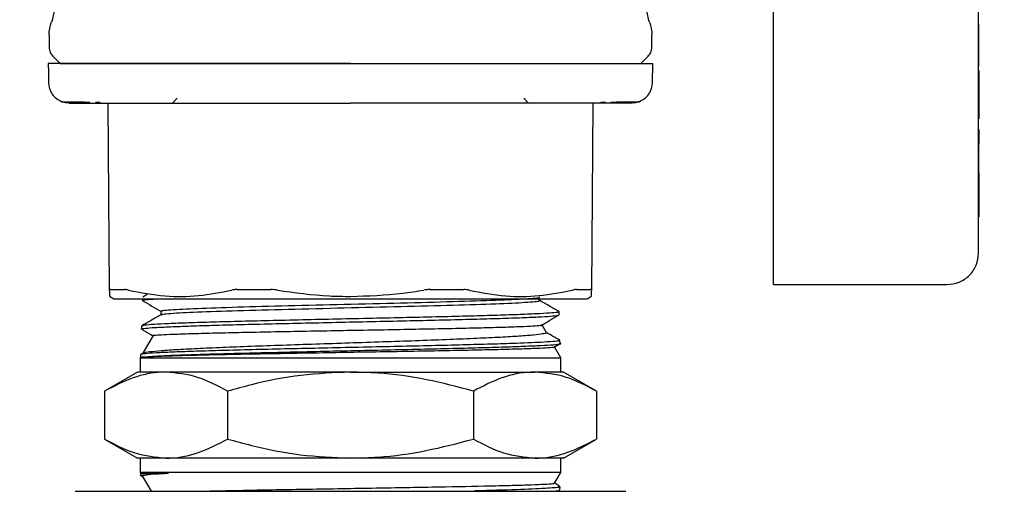
# Model space of a CAD drawing. Units: inches. Extents: x 0.4 to 16.6, y 0.2 to 10.8.
# Drawn here: x 7.8 to 8, y 6.2 to 6.3 of the extents above; entities that cross this region are included whole.
import ezdxf
from ezdxf.lldxf.tags import DXFTag

# ---------------------------------------------------------------- set-up
doc = ezdxf.new("R2010")
doc.units = ezdxf.units.IN
doc.header["$MEASUREMENT"] = 0
doc.layers.add('ELECTRONICS', color=7, linetype='HIDDEN')
tags = doc.linetypes.add('HIDDEN', pattern=[0.075, 0.05, -0.025]).pattern_tags.tags
tags[6:7] = [DXFTag(74, 4), DXFTag(75, 0), DXFTag(340, '0'), DXFTag(46, 1.0), DXFTag(50, 0.0), DXFTag(44, 0.0), DXFTag(45, 0.0)]
tags[4:5] = [DXFTag(74, 4), DXFTag(75, 0), DXFTag(340, '0'), DXFTag(46, 1.0), DXFTag(50, 0.0), DXFTag(44, 0.0), DXFTag(45, 0.0)]

msp = doc.modelspace()

# ---------------------------------------------------------------- linework, layer by layer
at = {"color": 7, "linetype": 'Continuous', "lineweight": 25}
for p, q in [((7.99569, 6.2783), (7.99569, 6.36147)), ((7.94451, 6.27792), (7.94451, 6.34567)), ((7.99569, 6.33529), (7.99573, 6.33529)), ((7.99573, 6.33112), (7.99573, 6.33529)), ((7.7638, 6.33263), (7.7638, 6.3296)), ((7.91419, 6.3296), (7.91419, 6.33263)), ((7.99569, 6.33112), (7.99573, 6.33112)), ((7.99573, 6.33078), (7.99573, 6.33112)), ((7.99569, 6.33078), (7.99573, 6.33078)), ((7.99569, 6.33042), (7.99573, 6.33042)), ((7.99569, 6.33007), (7.99573, 6.33007)), ((7.99569, 6.32971), (7.99573, 6.32971)), ((7.99569, 6.32935), (7.99573, 6.32935)), ((7.99569, 6.329), (7.99573, 6.329)), ((7.99569, 6.32866), (7.99573, 6.32866)), ((7.99573, 6.33042), (7.99573, 6.33078)), ((7.99573, 6.33007), (7.99573, 6.33042)), ((7.99573, 6.32971), (7.99573, 6.33007)), ((7.99573, 6.32935), (7.99573, 6.32971)), ((7.99573, 6.329), (7.99573, 6.32935)), ((7.99573, 6.32866), (7.99573, 6.329)), ((7.99573, 6.32834), (7.99573, 6.32866)), ((7.99569, 6.32834), (7.99573, 6.32834)), ((7.99569, 6.32804), (7.99573, 6.32804)), ((7.99569, 6.32777), (7.99573, 6.32777)), ((7.99569, 6.32763), (7.99573, 6.32763)), ((7.99569, 6.32749), (7.99573, 6.32749)), ((7.99569, 6.32725), (7.99573, 6.32725)), ((7.99569, 6.32703), (7.99573, 6.32703)), ((7.99573, 6.32683), (7.99569, 6.32683)), ((7.99569, 6.32665), (7.99573, 6.32665)), ((7.99569, 6.32649), (7.99573, 6.32649)), ((7.99569, 6.32634), (7.99573, 6.32634)), ((7.99569, 6.32621), (7.99573, 6.32621)), ((7.99569, 6.3261), (7.99573, 6.3261)), ((7.99573, 6.32804), (7.99573, 6.32834)), ((7.99573, 6.32777), (7.99573, 6.32804)), ((7.99573, 6.32763), (7.99573, 6.32777)), ((7.99573, 6.32749), (7.99573, 6.32763)), ((7.99573, 6.32725), (7.99573, 6.32749)), ((7.99573, 6.32703), (7.99573, 6.32725)), ((7.99573, 6.32683), (7.99573, 6.32703)), ((7.99573, 6.32665), (7.99573, 6.32683)), ((7.99573, 6.32649), (7.99573, 6.32665)), ((7.99573, 6.32634), (7.99573, 6.32649)), ((7.99573, 6.32621), (7.99573, 6.32634)), ((7.99573, 6.3261), (7.99573, 6.32621)), ((7.99573, 6.32599), (7.99573, 6.3261)), ((7.91432, 6.32068), (7.91445, 6.32554)), ((7.99569, 6.32599), (7.99573, 6.32599)), ((7.99569, 6.32591), (7.99573, 6.32591)), ((7.99569, 6.32489), (7.99573, 6.32489)), ((7.99573, 6.32382), (7.99569, 6.32382)), ((7.99573, 6.32382), (7.99569, 6.32382)), ((7.99573, 6.32379), (7.99569, 6.32379)), ((7.99573, 6.32375), (7.99569, 6.32375)), ((7.99573, 6.32369), (7.99569, 6.32369)), ((7.99573, 6.32591), (7.99573, 6.32599)), ((7.99573, 6.32489), (7.99573, 6.32591)), ((7.99573, 6.32382), (7.99573, 6.32379)), ((7.99573, 6.32382), (7.99573, 6.32382)), ((7.99573, 6.32379), (7.99573, 6.32375)), ((7.99573, 6.32375), (7.99573, 6.32369)), ((7.99573, 6.32369), (7.99573, 6.32361)), ((7.99573, 6.32361), (7.99569, 6.32361)), ((7.99573, 6.32348), (7.99569, 6.32348)), ((7.99573, 6.32333), (7.99569, 6.32333)), ((7.99573, 6.32315), (7.99569, 6.32315)), ((7.99573, 6.32294), (7.99569, 6.32294)), ((7.99573, 6.32272), (7.99569, 6.32272)), ((7.99573, 6.32248), (7.99569, 6.32248)), ((7.99573, 6.32222), (7.99569, 6.32222)), ((7.99573, 6.32195), (7.99569, 6.32195)), ((7.99573, 6.32168), (7.99569, 6.32168)), ((7.99573, 6.3214), (7.99569, 6.3214)), ((7.99573, 6.32361), (7.99573, 6.32348)), ((7.99573, 6.32348), (7.99573, 6.32333)), ((7.99573, 6.32333), (7.99573, 6.32315)), ((7.99573, 6.32315), (7.99573, 6.32294)), ((7.99573, 6.32294), (7.99573, 6.32272)), ((7.99573, 6.32272), (7.99573, 6.32248)), ((7.99573, 6.32248), (7.99573, 6.32222)), ((7.99573, 6.32222), (7.99573, 6.32195)), ((7.99573, 6.32195), (7.99573, 6.32168)), ((7.99573, 6.32168), (7.99573, 6.3214)), ((7.99573, 6.3214), (7.99573, 6.32111)), ((7.99573, 6.32111), (7.99569, 6.32111)), ((7.99569, 6.32077), (7.99573, 6.32077)), ((7.99573, 6.32111), (7.99573, 6.32077)), ((7.99573, 6.32077), (7.99573, 6.31382)), ((7.79576, 6.31688), (7.79458, 6.3157)), ((7.88341, 6.3157), (7.88223, 6.31688)), ((7.77537, 6.31594), (7.77651, 6.31593)), ((7.7789, 6.26904), (7.77849, 6.3157)), ((7.89949, 6.3157), (7.89909, 6.26904)), ((7.90148, 6.31593), (7.90262, 6.31594)), ((7.99573, 6.31382), (7.99569, 6.31382)), ((7.99573, 6.31382), (7.99573, 6.31176)), ((7.99573, 6.31176), (7.99569, 6.31176)), ((7.99573, 6.30906), (7.99569, 6.30906)), ((7.99573, 6.30906), (7.99573, 6.3062)), ((7.99573, 6.3062), (7.99569, 6.3062)), ((7.99573, 6.30591), (7.99569, 6.30591)), ((7.99573, 6.30557), (7.99569, 6.30557)), ((7.99573, 6.30542), (7.99569, 6.30542)), ((7.99569, 6.30452), (7.99573, 6.30452)), ((7.99569, 6.30444), (7.99573, 6.30444)), ((7.99573, 6.3062), (7.99573, 6.30591)), ((7.99573, 6.30591), (7.99573, 6.30557)), ((7.99573, 6.30557), (7.99573, 6.30542)), ((7.99573, 6.30452), (7.99573, 6.30542)), ((7.99573, 6.30444), (7.99573, 6.30452)), ((7.99573, 6.30383), (7.99573, 6.30444)), ((7.99569, 6.30383), (7.99573, 6.30383)), ((7.99569, 6.30383), (7.99573, 6.30383)), ((7.99569, 6.30382), (7.99573, 6.30382)), ((7.99569, 6.30379), (7.99573, 6.30379)), ((7.99569, 6.30375), (7.99573, 6.30375)), ((7.99569, 6.3037), (7.99573, 6.3037)), ((7.99569, 6.30363), (7.99573, 6.30363)), ((7.99569, 6.30356), (7.99573, 6.30356)), ((7.99569, 6.30347), (7.99573, 6.30347)), ((7.99569, 6.30336), (7.99573, 6.30336)), ((7.99569, 6.30325), (7.99573, 6.30325)), ((7.99569, 6.30306), (7.99573, 6.30306)), ((7.99569, 6.30293), (7.99573, 6.30293)), ((7.99569, 6.30275), (7.99573, 6.30275)), ((7.99569, 6.30255), (7.99573, 6.30255)), ((7.99569, 6.30234), (7.99573, 6.30234)), ((7.99569, 6.30211), (7.99573, 6.30211)), ((7.99569, 6.30186), (7.99573, 6.30186)), ((7.99569, 6.3016), (7.99573, 6.3016)), ((7.99573, 6.30382), (7.99573, 6.30383)), ((7.99573, 6.30383), (7.99573, 6.30383)), ((7.99573, 6.30379), (7.99573, 6.30382)), ((7.99573, 6.30375), (7.99573, 6.30379)), ((7.99573, 6.3037), (7.99573, 6.30375)), ((7.99573, 6.30363), (7.99573, 6.3037)), ((7.99573, 6.30356), (7.99573, 6.30363)), ((7.99573, 6.30347), (7.99573, 6.30356)), ((7.99573, 6.30336), (7.99573, 6.30347)), ((7.99573, 6.30325), (7.99573, 6.30336)), ((7.99573, 6.30306), (7.99573, 6.30325)), ((7.99573, 6.30293), (7.99573, 6.30306)), ((7.99573, 6.30275), (7.99573, 6.30293)), ((7.99573, 6.30255), (7.99573, 6.30275)), ((7.99573, 6.30234), (7.99573, 6.30255)), ((7.99573, 6.30211), (7.99573, 6.30234)), ((7.99573, 6.30186), (7.99573, 6.30211)), ((7.99573, 6.3016), (7.99573, 6.30186)), ((7.99573, 6.30133), (7.99573, 6.3016)), ((7.99569, 6.30133), (7.99573, 6.30133)), ((7.99569, 6.30105), (7.99573, 6.30105)), ((7.99569, 6.30075), (7.99573, 6.30075)), ((7.99569, 6.30046), (7.99573, 6.30046)), ((7.99569, 6.30016), (7.99573, 6.30016)), ((7.99569, 6.29986), (7.99573, 6.29986)), ((7.99569, 6.29955), (7.99573, 6.29955)), ((7.99569, 6.29925), (7.99573, 6.29925)), ((7.99573, 6.30105), (7.99573, 6.30133)), ((7.99573, 6.30075), (7.99573, 6.30105)), ((7.99573, 6.30046), (7.99573, 6.30075)), ((7.99573, 6.30016), (7.99573, 6.30046)), ((7.99573, 6.29986), (7.99573, 6.30016)), ((7.99573, 6.29955), (7.99573, 6.29986)), ((7.99573, 6.29925), (7.99573, 6.29955)), ((7.99573, 6.29895), (7.99573, 6.29925)), ((7.99569, 6.29895), (7.99573, 6.29895)), ((7.99569, 6.29864), (7.99573, 6.29864)), ((7.99569, 6.29843), (7.99573, 6.29843)), ((7.99573, 6.29832), (7.99569, 6.29832)), ((7.99569, 6.29814), (7.99573, 6.29814)), ((7.99569, 6.29794), (7.99573, 6.29794)), ((7.99569, 6.29772), (7.99573, 6.29772)), ((7.99569, 6.29749), (7.99573, 6.29749)), ((7.99569, 6.29725), (7.99573, 6.29725)), ((7.99569, 6.29699), (7.99573, 6.29699)), ((7.99569, 6.29672), (7.99573, 6.29672)), ((7.99573, 6.29864), (7.99573, 6.29895)), ((7.99573, 6.29843), (7.99573, 6.29864)), ((7.99573, 6.29832), (7.99573, 6.29843)), ((7.99573, 6.29832), (7.99573, 6.29814)), ((7.99573, 6.29814), (7.99573, 6.29794)), ((7.99573, 6.29794), (7.99573, 6.29772)), ((7.99573, 6.29772), (7.99573, 6.29749)), ((7.99573, 6.29749), (7.99573, 6.29725)), ((7.99573, 6.29725), (7.99573, 6.29699)), ((7.99573, 6.29699), (7.99573, 6.29672)), ((7.99573, 6.29672), (7.99573, 6.29644)), ((7.99569, 6.29644), (7.99573, 6.29644)), ((7.99569, 6.29614), (7.99573, 6.29614)), ((7.99569, 6.29585), (7.99573, 6.29585)), ((7.99569, 6.29555), (7.99573, 6.29555)), ((7.99569, 6.29525), (7.99573, 6.29525)), ((7.99569, 6.29494), (7.99573, 6.29494)), ((7.99569, 6.29464), (7.99573, 6.29464)), ((7.99569, 6.29434), (7.99573, 6.29434)), ((7.99573, 6.29644), (7.99573, 6.29614)), ((7.99573, 6.29614), (7.99573, 6.29585)), ((7.99573, 6.29585), (7.99573, 6.29555)), ((7.99573, 6.29555), (7.99573, 6.29525)), ((7.99573, 6.29525), (7.99573, 6.29494)), ((7.99573, 6.29494), (7.99573, 6.29464)), ((7.99573, 6.29464), (7.99573, 6.29434)), ((7.99573, 6.29434), (7.99573, 6.29403)), ((7.99569, 6.29403), (7.99573, 6.29403)), ((7.99569, 6.29373), (7.99573, 6.29373)), ((7.99569, 6.29343), (7.99573, 6.29343)), ((7.99569, 6.29317), (7.99573, 6.29317)), ((7.99569, 6.29291), (7.99573, 6.29291)), ((7.99569, 6.29266), (7.99573, 6.29266)), ((7.99569, 6.2924), (7.99573, 6.2924)), ((7.99569, 6.29215), (7.99573, 6.29215)), ((7.99569, 6.2919), (7.99573, 6.2919)), ((7.99573, 6.29403), (7.99573, 6.29373)), ((7.99573, 6.29373), (7.99573, 6.29343)), ((7.99573, 6.29343), (7.99573, 6.29317)), ((7.99573, 6.29317), (7.99573, 6.29291)), ((7.99573, 6.29291), (7.99573, 6.29266)), ((7.99573, 6.29266), (7.99573, 6.2924)), ((7.99573, 6.2924), (7.99573, 6.29215)), ((7.99573, 6.29215), (7.99573, 6.2919)), ((7.99573, 6.2919), (7.99573, 6.29165)), ((7.99569, 6.29165), (7.99573, 6.29165)), ((7.99569, 6.2914), (7.99573, 6.2914)), ((7.99569, 6.29115), (7.99573, 6.29115)), ((7.99569, 6.29091), (7.99573, 6.29091)), ((7.99569, 6.2905), (7.99573, 6.2905)), ((7.99569, 6.2901), (7.99573, 6.2901)), ((7.99569, 6.28969), (7.99573, 6.28969)), ((7.99569, 6.28929), (7.99573, 6.28929)), ((7.99573, 6.29165), (7.99573, 6.2914)), ((7.99573, 6.2914), (7.99573, 6.29115)), ((7.99573, 6.29115), (7.99573, 6.29091)), ((7.99573, 6.29091), (7.99573, 6.2905)), ((7.99573, 6.2905), (7.99573, 6.2901)), ((7.99573, 6.2901), (7.99573, 6.28969)), ((7.99573, 6.28969), (7.99573, 6.28929)), ((7.99573, 6.28929), (7.99573, 6.2889)), ((7.99569, 6.2889), (7.99573, 6.2889)), ((7.99569, 6.2885), (7.99573, 6.2885)), ((7.99569, 6.28812), (7.99573, 6.28812)), ((7.99569, 6.28773), (7.99573, 6.28773)), ((7.99569, 6.28735), (7.99573, 6.28735)), ((7.99569, 6.28733), (7.99573, 6.28733)), ((7.99573, 6.2889), (7.99573, 6.2885)), ((7.99573, 6.2885), (7.99573, 6.28812)), ((7.99573, 6.28812), (7.99573, 6.28773)), ((7.99573, 6.28773), (7.99573, 6.28735)), ((7.99573, 6.28735), (7.99573, 6.28733)), ((7.94451, 6.27042), (7.98781, 6.27042)), ((7.77884, 6.26751), (7.77994, 6.26688)), ((7.7883, 6.26795), (7.7872, 6.26731)), ((7.89805, 6.26688), (7.89915, 6.26751)), ((7.7917, 6.26377), (7.7917, 6.2629)), ((7.89105, 6.26289), (7.89103, 6.26366)), ((7.78685, 6.26009), (7.78683, 6.25931)), ((7.88782, 6.25853), (7.88672, 6.26043)), ((7.7898, 6.25789), (7.78714, 6.25329)), ((7.88975, 6.25484), (7.89127, 6.25572)), ((7.89149, 6.25216), (7.8899, 6.25493)), ((7.89127, 6.25574), (7.89125, 6.25652)), ((7.78663, 6.25295), (7.78661, 6.25237)), ((7.78722, 6.2533), (7.78662, 6.25296)), ((7.78661, 6.25237), (7.78649, 6.25216)), ((7.78649, 6.25216), (7.78649, 6.24859)), ((7.78649, 6.25216), (7.83899, 6.25216)), ((7.78661, 6.25237), (7.78745, 6.25237)), ((7.83899, 6.25216), (7.89149, 6.25216)), ((7.89149, 6.24859), (7.89149, 6.25216)), ((7.78587, 6.24859), (7.77765, 6.24385)), ((7.79299, 6.24859), (7.78587, 6.24859)), ((7.83899, 6.24859), (7.79299, 6.24859)), ((7.83899, 6.24859), (7.885, 6.24859)), ((7.89212, 6.24859), (7.885, 6.24859)), ((7.90034, 6.24385), (7.89212, 6.24859)), ((7.77765, 6.24385), (7.77765, 6.23191)), ((7.80832, 6.24385), (7.80832, 6.23191)), ((7.86967, 6.24385), (7.86967, 6.23191)), ((7.90034, 6.24385), (7.90034, 6.23191)), ((7.77765, 6.23191), (7.78587, 6.22716)), ((7.89212, 6.22716), (7.90034, 6.23191)), ((7.79299, 6.22716), (7.78587, 6.22716)), ((7.78649, 6.22716), (7.78649, 6.22359)), ((7.83899, 6.22716), (7.79299, 6.22716)), ((7.885, 6.22716), (7.83899, 6.22716)), ((7.89212, 6.22716), (7.885, 6.22716)), ((7.89149, 6.22359), (7.89149, 6.22716)), ((7.78649, 6.22359), (7.78661, 6.22339)), ((7.89149, 6.22359), (7.78649, 6.22359)), ((7.78661, 6.22339), (7.78663, 6.22279)), ((7.78661, 6.22339), (7.79359, 6.22339)), ((7.88992, 6.22087), (7.89149, 6.22359)), ((7.78664, 6.22277), (7.7871, 6.22254)), ((7.78708, 6.22257), (7.78922, 6.21888)), ((7.89124, 6.22006), (7.88996, 6.22093)), ((7.77029, 6.21888), (7.83899, 6.21888)), ((7.83899, 6.21888), (7.90769, 6.21888)), ((7.89058, 6.21888), (7.89123, 6.2192)), ((7.89125, 6.21922), (7.89127, 6.22))]:
    msp.add_line(p, q, dxfattribs=at)
at = {"color": 7, "linetype": 'Continuous', "lineweight": 25, "flags": 128}
for points in [[(7.76472, 6.32737), (7.76564, 6.32646), (7.76655, 6.32554)], [(7.91144, 6.32554), (7.91235, 6.32646), (7.91327, 6.32737)], [(7.76354, 6.32554), (7.7636, 6.32334), (7.76367, 6.32068)]]:
    msp.add_lwpolyline(points, dxfattribs=at)
at = {"color": 7, "linetype": 'Continuous', "lineweight": 25}
for points, knots in [([(7.76498, 6.33907), (7.76495, 6.33853), (7.76491, 6.33743), (7.76456, 6.33639), (7.76439, 6.33585)], [0, 0, 0, 0, 0.4858232, 1, 1, 1, 1]), ([(7.9136, 6.33585), (7.91342, 6.33639), (7.91308, 6.33743), (7.91303, 6.33853), (7.91301, 6.33907)], [0, 0, 0, 0, 0.514179, 1, 1, 1, 1]), ([(7.7638, 6.33263), (7.76382, 6.33318), (7.76387, 6.33428), (7.76422, 6.33533), (7.76439, 6.33585)], [0, 0, 0, 0, 0.499996, 1, 1, 1, 1]), ([(7.9136, 6.33585), (7.91377, 6.33533), (7.91412, 6.33428), (7.91417, 6.33318), (7.91419, 6.33263)], [0, 0, 0, 0, 0.500001, 1, 1, 1, 1]), ([(7.7638, 6.3296), (7.76384, 6.32918), (7.76393, 6.32835), (7.76446, 6.3277), (7.76472, 6.32737)], [0, 0, 0, 0, 0.499998, 1, 1, 1, 1]), ([(7.91327, 6.32737), (7.91353, 6.3277), (7.91406, 6.32835), (7.91415, 6.32918), (7.91419, 6.3296)], [0, 0, 0, 0, 0.500002, 1, 1, 1, 1]), ([(7.83899, 6.32554), (7.83737, 6.32554), (7.83413, 6.32554), (7.83009, 6.32554), (7.82689, 6.32554), (7.8237, 6.32554), (7.81974, 6.32554), (7.81586, 6.32554), (7.8128, 6.32554), (7.81054, 6.32554), (7.8083, 6.32554), (7.80536, 6.32554), (7.80177, 6.32554), (7.79761, 6.32554), (7.79363, 6.32554), (7.78984, 6.32554), (7.78625, 6.32554), (7.78175, 6.32554), (7.77772, 6.32554), (7.77464, 6.32554), (7.77302, 6.32554), (7.77188, 6.32554), (7.7708, 6.32554), (7.76879, 6.32554), (7.76713, 6.32554), (7.76586, 6.32554), (7.76511, 6.32554), (7.76436, 6.32554), (7.76388, 6.32554), (7.76365, 6.32554), (7.76355, 6.32554), (7.76355, 6.32554), (7.76355, 6.32554)], [0, 0, 0, 0, 0.0410354, 0.0820707, 0.1025803, 0.1230901, 0.1641256, 0.2051606, 0.2256704, 0.2461799, 0.2666895, 0.2871992, 0.3282346, 0.36927, 0.4103053, 0.4513404, 0.4923759, 0.5334112, 0.6156109, 0.6566462, 0.6771558, 0.6976654, 0.718175, 0.7386847, 0.8208844, 0.8413942, 0.8619037, 0.9029392, 0.9439744, 0.9644841, 0.9849937, 1, 1, 1, 1]), ([(7.76655, 6.32554), (7.76679, 6.32554), (7.76727, 6.32554), (7.7713, 6.32554), (7.77799, 6.32554), (7.78741, 6.32554), (7.79899, 6.32554), (7.81197, 6.32554), (7.82547, 6.32554), (7.83458, 6.32554), (7.83899, 6.32554)], [0, 0, 0, 0, 0.1165148, 0.2400091, 0.3686373, 0.4999946, 0.631352, 0.75998, 0.8834747, 1, 1, 1, 1]), ([(7.83899, 6.32554), (7.84341, 6.32554), (7.85251, 6.32554), (7.86602, 6.32554), (7.879, 6.32554), (7.89058, 6.32554), (7.9, 6.32554), (7.90669, 6.32554), (7.91072, 6.32554), (7.9112, 6.32554), (7.91144, 6.32554)], [0, 0, 0, 0, 0.116525, 0.24002, 0.368648, 0.500005, 0.631363, 0.759991, 0.883485, 1, 1, 1, 1]), ([(7.83899, 6.32554), (7.84062, 6.32554), (7.84305, 6.32554), (7.84628, 6.32554), (7.84869, 6.32554), (7.8511, 6.32554), (7.85429, 6.32554), (7.85824, 6.32554), (7.86213, 6.32554), (7.86518, 6.32554), (7.86745, 6.32554), (7.86969, 6.32554), (7.87263, 6.32554), (7.87622, 6.32554), (7.88037, 6.32554), (7.88435, 6.32554), (7.88815, 6.32554), (7.89114, 6.32554), (7.89342, 6.32554), (7.89508, 6.32554), (7.89721, 6.32554), (7.89972, 6.32554), (7.90248, 6.32554), (7.90499, 6.32554), (7.90796, 6.32554), (7.91036, 6.32554), (7.91194, 6.32554), (7.91269, 6.32554), (7.91317, 6.32554), (7.91372, 6.32554), (7.9142, 6.32554), (7.91443, 6.32554), (7.91444, 6.32554), (7.91444, 6.32554)], [0, 0, 0, 0, 0.041033, 0.061542, 0.082051, 0.10256, 0.123068, 0.164102, 0.205136, 0.225644, 0.246153, 0.266662, 0.287171, 0.328204, 0.369238, 0.410272, 0.451305, 0.492339, 0.512847, 0.533356, 0.553865, 0.594899, 0.635932, 0.676966, 0.717999, 0.800196, 0.841229, 0.861738, 0.882247, 0.902755, 0.943789, 0.984822, 1, 1, 1, 1]), ([(7.76367, 6.32068), (7.76372, 6.32021), (7.76382, 6.31924), (7.76451, 6.31788), (7.76556, 6.31671), (7.7665, 6.31626), (7.76696, 6.31603)], [0, 0, 0, 0, 0.234234, 0.48584, 0.745007, 1, 1, 1, 1]), ([(7.91103, 6.31603), (7.91149, 6.31626), (7.91243, 6.31671), (7.91348, 6.31788), (7.91417, 6.31924), (7.91427, 6.32021), (7.91432, 6.32068)], [0, 0, 0, 0, 0.254993, 0.514161, 0.765764, 1, 1, 1, 1]), ([(7.76883, 6.3157), (7.76852, 6.31571), (7.76788, 6.31573), (7.76727, 6.31593), (7.76696, 6.31603)], [0, 0, 0, 0, 0.485481, 1, 1, 1, 1]), ([(7.76696, 6.31603), (7.76712, 6.31602), (7.76736, 6.316), (7.76937, 6.31598), (7.77, 6.31597)], [0, 0, 0, 0, 0.684394, 1, 1, 1, 1]), ([(7.76878, 6.3157), (7.76969, 6.3157), (7.77059, 6.3157), (7.77042, 6.3157), (7.77042, 6.3157), (7.77042, 6.3157), (7.77042, 6.3157), (7.77042, 6.3157), (7.77044, 6.3157), (7.77052, 6.3157), (7.77076, 6.3157), (7.7714, 6.3157), (7.77266, 6.3157), (7.77487, 6.3157), (7.77702, 6.3157), (7.77819, 6.3157)], [0, 0, 0, 0, 0.412293, 0.412295, 0.412302, 0.412316, 0.412422, 0.412636, 0.414345, 0.417763, 0.445088, 0.499683, 0.63108, 0.797871, 1, 1, 1, 1]), ([(7.77, 6.31597), (7.77058, 6.31597), (7.77144, 6.31596), (7.77337, 6.31595), (7.77399, 6.31594)], [0, 0, 0, 0, 0.675491, 1, 1, 1, 1]), ([(7.77819, 6.3157), (7.77905, 6.3157), (7.78077, 6.3157), (7.78373, 6.3157), (7.78624, 6.3157), (7.78815, 6.3157), (7.78895, 6.3157), (7.78935, 6.3157)], [0, 0, 0, 0, 0.2715519, 0.5423834, 0.8138697, 0.9069624, 1, 1, 1, 1]), ([(7.78935, 6.3157), (7.78988, 6.3157), (7.79124, 6.3157), (7.79424, 6.3157), (7.79847, 6.3157), (7.80208, 6.3157), (7.80389, 6.3157)], [0, 0, 0, 0, 0.122832, 0.3094, 0.654507, 1, 1, 1, 1]), ([(7.80389, 6.3157), (7.80483, 6.3157), (7.80672, 6.3157), (7.81045, 6.3157), (7.81512, 6.3157), (7.82129, 6.3157), (7.82767, 6.3157), (7.83376, 6.3157), (7.8374, 6.3157), (7.83899, 6.3157)], [0, 0, 0, 0, 0.088219, 0.176318, 0.338225, 0.500031, 0.70325, 0.869915, 1, 1, 1, 1]), ([(7.8741, 6.3157), (7.87316, 6.3157), (7.87127, 6.3157), (7.86754, 6.3157), (7.86287, 6.3157), (7.8567, 6.3157), (7.85032, 6.3157), (7.84422, 6.3157), (7.84059, 6.3157), (7.83899, 6.3157)], [0, 0, 0, 0, 0.0881894, 0.1763169, 0.3381682, 0.5000314, 0.7032006, 0.8698926, 1, 1, 1, 1]), ([(7.88864, 6.3157), (7.88813, 6.3157), (7.88672, 6.3157), (7.88369, 6.3157), (7.87942, 6.3157), (7.87587, 6.3157), (7.8741, 6.3157)], [0, 0, 0, 0, 0.116352, 0.322055, 0.660715, 1, 1, 1, 1]), ([(7.8998, 6.3157), (7.89907, 6.3157), (7.89762, 6.3157), (7.89517, 6.3157), (7.89285, 6.3157), (7.89099, 6.3157), (7.8897, 6.3157), (7.88899, 6.3157), (7.88864, 6.3157)], [0, 0, 0, 0, 0.230521, 0.460452, 0.690631, 0.836313, 0.918128, 1, 1, 1, 1]), ([(7.90921, 6.3157), (7.90902, 6.3157), (7.90881, 6.3157), (7.9078, 6.3157), (7.90769, 6.3157), (7.90767, 6.3157), (7.90767, 6.3157), (7.90767, 6.3157), (7.90768, 6.3157), (7.90736, 6.3157), (7.90713, 6.3157), (7.9065, 6.3157), (7.90533, 6.3157), (7.90311, 6.3157), (7.90097, 6.3157), (7.8998, 6.3157)], [0, 0, 0, 0, 0.349985, 0.393922, 0.399422, 0.40011, 0.400195, 0.400206, 0.400208, 0.433388, 0.466595, 0.49984, 0.631145, 0.79791, 1, 1, 1, 1]), ([(7.90399, 6.31594), (7.9046, 6.31595), (7.90745, 6.31596), (7.91009, 6.31599), (7.91072, 6.31602), (7.91103, 6.31603)], [0, 0, 0, 0, 0.122301, 0.57356, 1, 1, 1, 1]), ([(7.91103, 6.31603), (7.91072, 6.31593), (7.91011, 6.31573), (7.90947, 6.31571), (7.90916, 6.3157)], [0, 0, 0, 0, 0.514504, 1, 1, 1, 1]), ([(7.94451, 6.27042), (7.94451, 6.27051), (7.94451, 6.27068), (7.94451, 6.27204), (7.94451, 6.27404), (7.94451, 6.27613), (7.94451, 6.27747), (7.94451, 6.27792)], [0, 0, 0, 0, 0.221566, 0.443156, 0.663445, 0.885603, 1, 1, 1, 1]), ([(7.98781, 6.27042), (7.98884, 6.27054), (7.99091, 6.27078), (7.99351, 6.2726), (7.99533, 6.2752), (7.99557, 6.27726), (7.99569, 6.2783)], [0, 0, 0, 0, 0.250045, 0.500003, 0.749952, 1, 1, 1, 1]), ([(7.77916, 6.26918), (7.77912, 6.26918), (7.77904, 6.26918), (7.77893, 6.26914), (7.77891, 6.26908), (7.7789, 6.26904)], [0, 0, 0, 0, 0.2530442, 0.5060766, 1, 1, 1, 1]), ([(7.77891, 6.26763), (7.77891, 6.2676), (7.77891, 6.26752), (7.77891, 6.26845), (7.7789, 6.26904)], [0, 0, 0, 0, 0.352091, 1, 1, 1, 1]), ([(7.77916, 6.26918), (7.77934, 6.26918), (7.77986, 6.26918), (7.78072, 6.26918), (7.78171, 6.26918), (7.78233, 6.26918), (7.78263, 6.26918)], [0, 0, 0, 0, 0.179431, 0.538391, 0.769068, 1, 1, 1, 1]), ([(7.78359, 6.26904), (7.7835, 6.26907), (7.78331, 6.26911), (7.78297, 6.26917), (7.78277, 6.26918), (7.78263, 6.26918)], [0, 0, 0, 0, 0.253018, 0.506052, 1, 1, 1, 1]), ([(7.78359, 6.26904), (7.78665, 6.26846), (7.79245, 6.26734), (7.80113, 6.26742), (7.80664, 6.2685), (7.80941, 6.26904)], [0, 0, 0, 0, 0.356044, 0.676034, 1, 1, 1, 1]), ([(7.79207, 6.26377), (7.79195, 6.2638), (7.79132, 6.26393), (7.79439, 6.26419), (7.80129, 6.26453), (7.81191, 6.26488), (7.82492, 6.26522), (7.8392, 6.26556), (7.85347, 6.26591), (7.86639, 6.26625), (7.87694, 6.26659), (7.88357, 6.26694), (7.88658, 6.26717), (7.88607, 6.26729), (7.88604, 6.2673)], [0, 0, 0, 0, 0.021268, 0.118735, 0.216174, 0.313591, 0.410991, 0.508358, 0.605718, 0.703036, 0.800353, 0.897626, 0.994899, 1, 1, 1, 1]), ([(7.81074, 6.26918), (7.81061, 6.26918), (7.81037, 6.26918), (7.80991, 6.26914), (7.80961, 6.26908), (7.80941, 6.26904)], [0, 0, 0, 0, 0.253045, 0.506084, 1, 1, 1, 1]), ([(7.81074, 6.26918), (7.81172, 6.26918), (7.81318, 6.26918), (7.81494, 6.26918), (7.81595, 6.26918), (7.81685, 6.26918), (7.81791, 6.26918), (7.81872, 6.26918), (7.81912, 6.26918)], [0, 0, 0, 0, 0.358955, 0.538385, 0.628093, 0.717803, 0.858872, 1, 1, 1, 1]), ([(7.82074, 6.26904), (7.8206, 6.26907), (7.82032, 6.26911), (7.81978, 6.26917), (7.81938, 6.26918), (7.81912, 6.26918)], [0, 0, 0, 0, 0.2530173, 0.5060545, 1, 1, 1, 1]), ([(7.82074, 6.26904), (7.82505, 6.26843), (7.83112, 6.26757), (7.83723, 6.26749), (7.83899, 6.26747)], [0, 0, 0, 0, 0.712022, 1, 1, 1, 1]), ([(7.83899, 6.26747), (7.84335, 6.26761), (7.84947, 6.26781), (7.85551, 6.26877), (7.85725, 6.26904)], [0, 0, 0, 0, 0.712283, 1, 1, 1, 1]), ([(7.85887, 6.26918), (7.85873, 6.26918), (7.85847, 6.26918), (7.85793, 6.26914), (7.85752, 6.26908), (7.85725, 6.26904)], [0, 0, 0, 0, 0.253041, 0.506063, 1, 1, 1, 1]), ([(7.85887, 6.26918), (7.85938, 6.26918), (7.86015, 6.26918), (7.86117, 6.26918), (7.86219, 6.26918), (7.86319, 6.26918), (7.86419, 6.26918), (7.86547, 6.26918), (7.86648, 6.26918), (7.86725, 6.26918)], [0, 0, 0, 0, 0.17943, 0.269135, 0.358842, 0.538273, 0.627981, 0.71769, 1, 1, 1, 1]), ([(7.86858, 6.26904), (7.86848, 6.26907), (7.86828, 6.26911), (7.86785, 6.26917), (7.86749, 6.26918), (7.86725, 6.26918)], [0, 0, 0, 0, 0.253008, 0.506043, 1, 1, 1, 1]), ([(7.86858, 6.26904), (7.87162, 6.26846), (7.87741, 6.26734), (7.88609, 6.26742), (7.89162, 6.2685), (7.8944, 6.26904)], [0, 0, 0, 0, 0.356043, 0.676032, 1, 1, 1, 1]), ([(7.89535, 6.26918), (7.89529, 6.26918), (7.89516, 6.26918), (7.89485, 6.26914), (7.89458, 6.26908), (7.8944, 6.26904)], [0, 0, 0, 0, 0.253037, 0.506075, 1, 1, 1, 1]), ([(7.89535, 6.26918), (7.89559, 6.26918), (7.89631, 6.26918), (7.89718, 6.26918), (7.89809, 6.26918), (7.89855, 6.26918), (7.89883, 6.26918)], [0, 0, 0, 0, 0.179436, 0.538396, 0.717831, 1, 1, 1, 1]), ([(7.89909, 6.26904), (7.89908, 6.26907), (7.89908, 6.26911), (7.89901, 6.26917), (7.8989, 6.26918), (7.89883, 6.26918)], [0, 0, 0, 0, 0.253015, 0.506049, 1, 1, 1, 1]), ([(7.89909, 6.26904), (7.89908, 6.26838), (7.89907, 6.26746), (7.89907, 6.26759), (7.89907, 6.26763)], [0, 0, 0, 0, 0.712114, 1, 1, 1, 1]), ([(7.77994, 6.26688), (7.7802, 6.26688), (7.7805, 6.26688), (7.78281, 6.26688), (7.78498, 6.26688), (7.78958, 6.26688), (7.79313, 6.26688), (7.79972, 6.26688), (7.8044, 6.26688), (7.81254, 6.26688), (7.81802, 6.26688), (7.82716, 6.26688), (7.83308, 6.26688), (7.83822, 6.26688), (7.83899, 6.26688)], [0, 0, 0, 0, 0.14167, 0.166667, 0.308336, 0.333334, 0.475004, 0.5, 0.641671, 0.666667, 0.808337, 0.833333, 0.975003, 1, 1, 1, 1]), ([(7.78718, 6.26641), (7.78713, 6.26642), (7.78677, 6.2665), (7.78761, 6.26664), (7.78888, 6.26678), (7.79046, 6.26686), (7.79083, 6.26688)], [0, 0, 0, 0, 0.058222, 0.46733, 0.876438, 1, 1, 1, 1]), ([(7.78705, 6.26643), (7.78783, 6.26598), (7.78939, 6.26508), (7.79095, 6.26418), (7.79173, 6.26373)], [0, 0, 0, 0, 0.500016, 1, 1, 1, 1]), ([(7.79207, 6.26288), (7.79195, 6.2629), (7.79132, 6.26304), (7.79439, 6.2633), (7.80129, 6.26364), (7.81191, 6.26398), (7.82492, 6.26433), (7.83921, 6.26467), (7.85347, 6.26501), (7.86639, 6.26536), (7.87693, 6.2657), (7.88363, 6.26604), (7.88662, 6.26629), (7.88597, 6.26643), (7.88587, 6.26645)], [0, 0, 0, 0, 0.02097, 0.117238, 0.213479, 0.309699, 0.405901, 0.502071, 0.598234, 0.694355, 0.790476, 0.886553, 0.98263, 1, 1, 1, 1]), ([(7.83899, 6.26688), (7.84338, 6.26688), (7.84854, 6.26688), (7.85778, 6.26688), (7.86335, 6.26688), (7.87168, 6.26688), (7.8765, 6.26688), (7.88336, 6.26688), (7.88709, 6.26688), (7.89201, 6.26688), (7.89441, 6.26688), (7.89705, 6.26688), (7.89798, 6.26688), (7.89804, 6.26688), (7.89805, 6.26688)], [0, 0, 0, 0, 0.141669, 0.166667, 0.308337, 0.333333, 0.475003, 0.5, 0.641669, 0.666666, 0.808336, 0.833333, 0.975004, 1, 1, 1, 1]), ([(7.89103, 6.26367), (7.89022, 6.26414), (7.88859, 6.26509), (7.88696, 6.26603), (7.88614, 6.2665)], [0, 0, 0, 0, 0.500062, 1, 1, 1, 1]), ([(7.78693, 6.25931), (7.7869, 6.25932), (7.78667, 6.25939), (7.78766, 6.25954), (7.79, 6.25973), (7.79385, 6.25991), (7.79896, 6.26011), (7.8052, 6.26031), (7.81242, 6.26049), (7.82037, 6.26068), (7.82886, 6.26088), (7.83763, 6.26107), (7.84644, 6.26126), (7.85504, 6.26146), (7.86317, 6.26164), (7.87063, 6.26183), (7.87717, 6.26203), (7.88264, 6.26222), (7.88687, 6.26241), (7.88968, 6.2626), (7.89103, 6.26276), (7.8909, 6.26285), (7.89086, 6.26288)], [0, 0, 0, 0, 0.008239, 0.062023, 0.11578, 0.169536, 0.223293, 0.27705, 0.330789, 0.384527, 0.438249, 0.491971, 0.545694, 0.599417, 0.653112, 0.706808, 0.760502, 0.814196, 0.867875, 0.921553, 0.975213, 1, 1, 1, 1]), ([(7.79172, 6.26291), (7.79091, 6.26244), (7.78929, 6.26151), (7.78767, 6.26057), (7.78686, 6.2601)], [0, 0, 0, 0, 0.499899, 1, 1, 1, 1]), ([(7.89091, 6.26366), (7.89086, 6.2636), (7.89075, 6.26349), (7.88883, 6.2633), (7.88551, 6.26312), (7.88084, 6.26292), (7.87498, 6.26273), (7.86811, 6.26254), (7.86039, 6.26235), (7.85208, 6.26215), (7.84339, 6.26196), (7.83457, 6.26178), (7.82588, 6.26158), (7.81755, 6.26138), (7.80984, 6.2612), (7.80294, 6.261), (7.79709, 6.26081), (7.79238, 6.26062), (7.78909, 6.26043), (7.78723, 6.26026), (7.78712, 6.26016), (7.78707, 6.26012)], [0, 0, 0, 0, 0.044193, 0.098487, 0.152796, 0.207105, 0.261433, 0.315762, 0.370088, 0.424414, 0.478768, 0.533122, 0.58748, 0.641839, 0.696208, 0.750577, 0.804969, 0.859361, 0.913749, 0.968138, 1, 1, 1, 1]), ([(7.88636, 6.26015), (7.88714, 6.26061), (7.8887, 6.26151), (7.89026, 6.26241), (7.89104, 6.26286)], [0, 0, 0, 0, 0.49999, 1, 1, 1, 1]), ([(7.79019, 6.25767), (7.79007, 6.2577), (7.78963, 6.25782), (7.7928, 6.25799), (7.79778, 6.25817), (7.803, 6.25832), (7.80921, 6.25847), (7.81624, 6.25861), (7.82391, 6.25876), (7.83199, 6.25891), (7.84023, 6.25905), (7.8484, 6.2592), (7.85627, 6.25935), (7.86364, 6.25949), (7.87027, 6.25964), (7.87599, 6.25979), (7.88062, 6.25994), (7.88404, 6.26008), (7.88618, 6.26022), (7.8865, 6.26032), (7.88665, 6.26036)], [0, 0, 0, 0, 0.035992, 0.133944, 0.189225, 0.244506, 0.29938, 0.354252, 0.409117, 0.463984, 0.518563, 0.573138, 0.627474, 0.681811, 0.736139, 0.790468, 0.8444, 0.898329, 0.952209, 1, 1, 1, 1]), ([(7.78682, 6.25929), (7.7876, 6.25884), (7.78855, 6.25829), (7.78949, 6.25775), (7.78966, 6.25765)], [0, 0, 0, 0, 0.8239673, 1, 1, 1, 1]), ([(7.88772, 6.25847), (7.88777, 6.25844), (7.88803, 6.25832), (7.88709, 6.25811), (7.8849, 6.25784), (7.88129, 6.25755), (7.87651, 6.25726), (7.87063, 6.25699), (7.86383, 6.25671), (7.85627, 6.25642), (7.84817, 6.25615), (7.83979, 6.25587), (7.83132, 6.25558), (7.82301, 6.25531), (7.81507, 6.25503), (7.80778, 6.25474), (7.80131, 6.25446), (7.7959, 6.25419), (7.79159, 6.2539), (7.78873, 6.25361), (7.78729, 6.25342), (7.7873, 6.2533), (7.7873, 6.25328)], [0, 0, 0, 0, 0.014424, 0.067153, 0.119888, 0.172844, 0.225798, 0.278949, 0.332103, 0.38594, 0.43978, 0.493549, 0.547315, 0.601776, 0.656244, 0.710972, 0.765698, 0.820567, 0.875439, 0.931032, 0.986629, 1, 1, 1, 1]), ([(7.89125, 6.25653), (7.89044, 6.257), (7.88926, 6.25768), (7.88808, 6.25836), (7.88772, 6.25857)], [0, 0, 0, 0, 0.689522, 1, 1, 1, 1]), ([(7.89106, 6.25651), (7.89109, 6.25647), (7.89117, 6.25637), (7.88963, 6.25621), (7.88618, 6.25599), (7.88061, 6.25575), (7.87338, 6.25554), (7.86623, 6.25535), (7.8583, 6.25515), (7.84982, 6.25496), (7.84104, 6.25477), (7.83219, 6.25457), (7.82354, 6.25439), (7.81531, 6.2542), (7.80777, 6.254), (7.8011, 6.25381), (7.79553, 6.25362), (7.79114, 6.25343), (7.78824, 6.25323), (7.78678, 6.25309), (7.78682, 6.253), (7.78683, 6.25298)], [0, 0, 0, 0, 0.030686, 0.084992, 0.139298, 0.22151, 0.275852, 0.330194, 0.384538, 0.438883, 0.493225, 0.547567, 0.601936, 0.656305, 0.71068, 0.765055, 0.819439, 0.873823, 0.928231, 0.982638, 1, 1, 1, 1]), ([(7.78745, 6.25237), (7.78881, 6.25249), (7.79094, 6.25267), (7.79701, 6.2529), (7.80289, 6.25309), (7.80985, 6.25329), (7.81761, 6.25348), (7.82599, 6.25367), (7.83473, 6.25387), (7.8436, 6.25406), (7.85233, 6.25424), (7.86067, 6.25444), (7.86841, 6.25463), (7.8753, 6.25482), (7.88116, 6.25501), (7.88586, 6.25521), (7.88982, 6.25544), (7.89204, 6.25563), (7.89126, 6.25574), (7.89126, 6.25574)], [0, 0, 0, 0, 0.10052, 0.157552, 0.214582, 0.271599, 0.328615, 0.38563, 0.442646, 0.499633, 0.55662, 0.613606, 0.670593, 0.727561, 0.784529, 0.841479, 0.898428, 0.999439, 1, 1, 1, 1]), ([(7.78745, 6.25237), (7.7881, 6.25242), (7.78943, 6.25251), (7.79317, 6.25266), (7.79815, 6.2528), (7.80434, 6.25295), (7.81148, 6.2531), (7.81938, 6.25324), (7.8278, 6.25339), (7.83653, 6.25354), (7.84529, 6.25369), (7.85386, 6.25383), (7.86197, 6.25398), (7.86938, 6.25413), (7.87592, 6.25427), (7.88136, 6.25442), (7.88563, 6.25457), (7.88842, 6.25471), (7.8898, 6.25483), (7.88973, 6.25489), (7.88971, 6.25491)], [0, 0, 0, 0, 0.055219, 0.113697, 0.172174, 0.230595, 0.289017, 0.34708, 0.405139, 0.463027, 0.520915, 0.578756, 0.636597, 0.69404, 0.751481, 0.808931, 0.866383, 0.92353, 0.980674, 1, 1, 1, 1]), ([(7.79299, 6.24859), (7.79262, 6.24859), (7.78987, 6.24854), (7.78468, 6.24751), (7.78001, 6.24508), (7.77765, 6.24385)], [0, 0, 0, 0, 0.070101, 0.530791, 1, 1, 1, 1]), ([(7.80832, 6.24385), (7.80583, 6.24517), (7.8008, 6.24785), (7.79561, 6.24834), (7.79299, 6.24859)], [0, 0, 0, 0, 0.495458, 1, 1, 1, 1]), ([(7.83899, 6.24859), (7.83486, 6.24843), (7.82653, 6.24809), (7.81631, 6.24605), (7.8103, 6.24439), (7.80832, 6.24385)], [0, 0, 0, 0, 0.398237, 0.802658, 1, 1, 1, 1]), ([(7.86967, 6.24385), (7.86578, 6.24488), (7.85796, 6.24694), (7.84764, 6.24839), (7.84129, 6.24854), (7.83899, 6.24859)], [0, 0, 0, 0, 0.387518, 0.778867, 1, 1, 1, 1]), ([(7.885, 6.24859), (7.88464, 6.24859), (7.88189, 6.24854), (7.87669, 6.24751), (7.87202, 6.24508), (7.86967, 6.24385)], [0, 0, 0, 0, 0.070101, 0.53079, 1, 1, 1, 1]), ([(7.90034, 6.24385), (7.89785, 6.24517), (7.89282, 6.24785), (7.88762, 6.24834), (7.885, 6.24859)], [0, 0, 0, 0, 0.495457, 1, 1, 1, 1]), ([(7.77765, 6.23191), (7.78014, 6.23058), (7.78517, 6.22791), (7.79036, 6.22741), (7.79299, 6.22716)], [0, 0, 0, 0, 0.495457, 1, 1, 1, 1]), ([(7.79299, 6.22716), (7.79335, 6.22717), (7.7961, 6.22721), (7.80129, 6.22825), (7.80597, 6.23068), (7.80832, 6.23191)], [0, 0, 0, 0, 0.070101, 0.53079, 1, 1, 1, 1]), ([(7.80832, 6.23191), (7.8103, 6.23137), (7.81626, 6.22973), (7.82647, 6.22767), (7.8348, 6.22734), (7.83899, 6.22716)], [0, 0, 0, 0, 0.197345, 0.595954, 1, 1, 1, 1]), ([(7.83899, 6.22716), (7.84129, 6.22722), (7.8476, 6.22736), (7.85792, 6.22881), (7.86573, 6.23087), (7.86967, 6.23191)], [0, 0, 0, 0, 0.221133, 0.608283, 1, 1, 1, 1]), ([(7.86967, 6.23191), (7.87216, 6.23058), (7.87718, 6.22791), (7.88238, 6.22741), (7.885, 6.22716)], [0, 0, 0, 0, 0.495458, 1, 1, 1, 1]), ([(7.885, 6.22716), (7.88537, 6.22717), (7.88812, 6.22721), (7.89331, 6.22825), (7.89798, 6.23068), (7.90034, 6.23191)], [0, 0, 0, 0, 0.070102, 0.530791, 1, 1, 1, 1]), ([(7.78671, 6.2228), (7.78668, 6.2228), (7.78639, 6.22287), (7.78741, 6.22301), (7.78954, 6.2232), (7.79224, 6.22333), (7.79359, 6.22339)], [0, 0, 0, 0, 0.0310098, 0.3542252, 0.6774392, 1, 1, 1, 1]), ([(7.79359, 6.22339), (7.79218, 6.2233), (7.78948, 6.22312), (7.78758, 6.22285), (7.78679, 6.22267), (7.78709, 6.22258), (7.78709, 6.22258)], [0, 0, 0, 0, 0.351243, 0.673017, 0.994801, 1, 1, 1, 1]), ([(7.80099, 6.21888), (7.80106, 6.21888), (7.80273, 6.21893), (7.80703, 6.21902), (7.81376, 6.21917), (7.82139, 6.21931), (7.8295, 6.21944), (7.83791, 6.21959), (7.84866, 6.21977), (7.86135, 6.21998), (7.87233, 6.2202), (7.8796, 6.22037), (7.88425, 6.22052), (7.88757, 6.22066), (7.88959, 6.22079), (7.88977, 6.22087), (7.88985, 6.22091)], [0, 0, 0, 0, 0.002909, 0.071021, 0.139132, 0.207747, 0.276367, 0.345011, 0.413652, 0.538574, 0.663495, 0.73267, 0.801845, 0.871563, 0.941285, 1, 1, 1, 1]), ([(7.88755, 6.21959), (7.88543, 6.21949), (7.88118, 6.21928), (7.87376, 6.21907), (7.87005, 6.21896)], [0, 0, 0, 0, 0.500046, 1, 1, 1, 1]), ([(7.8908, 6.22002), (7.89093, 6.21998), (7.89142, 6.21983), (7.88918, 6.21969), (7.88755, 6.21959)], [0, 0, 0, 0, 0.268078, 1, 1, 1, 1]), ([(7.88863, 6.21888), (7.88899, 6.2189), (7.89035, 6.21899), (7.89116, 6.21909), (7.89109, 6.21917), (7.89108, 6.21918)], [0, 0, 0, 0, 0.235324, 0.87235, 1, 1, 1, 1])]:
    msp.add_open_spline(points, degree=3, knots=knots, dxfattribs=at)
at = {"layer": 'ELECTRONICS'}
msp.add_open_spline([(7.44601, 7.22534), (7.72725, 6.01543), (9.89909, 6.20116), (9.49729, 7.73857)], degree=3, dxfattribs=at)

doc.saveas('drawing.dxf')
